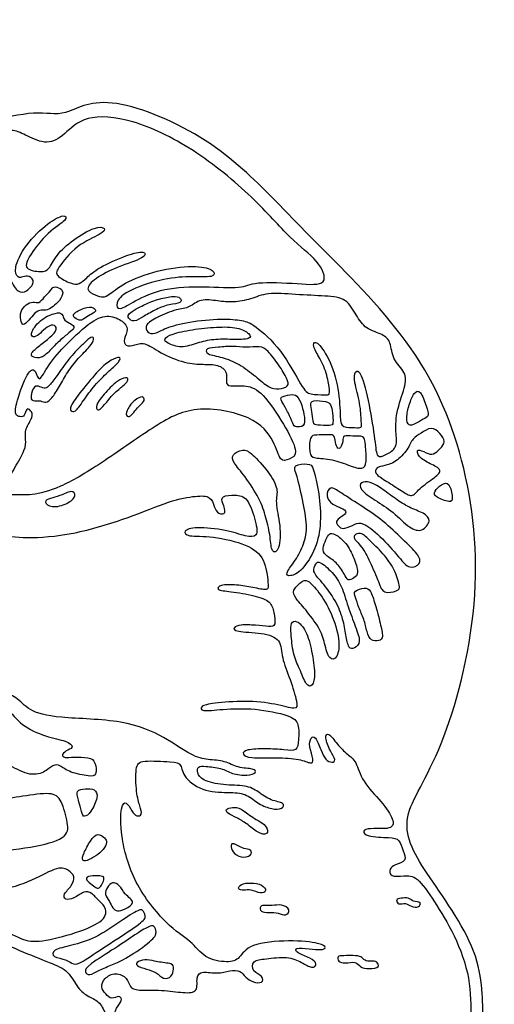
# Model space of a CAD drawing. Units: millimetres. Extents: x -139 to 140, y -135 to 138.
# Drawn here: x -19 to -1, y -91 to -54 of the extents above; entities that cross this region are included whole.
import ezdxf

# ---------------------------------------------------------------- set-up
doc = ezdxf.new("R2010")
doc.units = ezdxf.units.MM
doc.layers.add('Default', color=7, linetype='Continuous', true_color=0x000000)

msp = doc.modelspace()

# ---------------------------------------------------------------- linework, layer by layer
at = {"layer": 'Default', "color": 5, "true_color": 0x0000ff}
for points in [[(-131.574, -96.894), (-131.276, -95.046), (-130.248, -90.083), (-129.008, -87.065), (-127.063, -84.987), (-124.663, -82.827), (-121.991, -81.094), (-120.534, -80.47), (-120.647, -80.292), (-121.376, -80.033), (-122.502, -80.067), (-123.75, -79.757), (-124.711, -79.093), (-125.018, -79.531), (-125.342, -80.016), (-125.795, -79.66), (-125.726, -77.633), (-123.342, -75.342), (-119.447, -75.272), (-117.312, -75.039), (-116.793, -75.654), (-115.495, -75.495), (-114.798, -75.191), (-114.869, -73.922), (-115.19, -71.176), (-114.995, -66.95), (-115.449, -64.882), (-116.821, -64.379), (-117.88, -64.93), (-118.449, -64.801), (-117.487, -64.007), (-115.356, -63.832), (-113.622, -65.339), (-112.788, -67.102), (-111.733, -68.145), (-110.552, -69.896), (-110.605, -72.344), (-110.85, -73.415), (-110.452, -73.216), (-109.555, -71.869), (-109.444, -70.985), (-108.33, -69.915), (-108.802, -68.027), (-106.748, -65.848), (-102.587, -64.758), (-101.341, -64.686), (-100.9, -64.071), (-98.913, -63.583), (-98.868, -63.082), (-100.459, -63.842), (-102.454, -63.689), (-103.916, -62.645), (-106.783, -62.117), (-109.951, -60.453), (-110.851, -58.639), (-112.119, -57.81), (-112.953, -56.976), (-113.537, -55.85), (-114.851, -55.871), (-115.247, -57.206), (-114.643, -58.352), (-113.892, -58.769), (-114.33, -58.853), (-115.761, -57.998), (-116.177, -55.647), (-114.176, -54.046), (-111.491, -54.391), (-111.23, -55.015), (-108.676, -55.016), (-105.888, -55.273), (-104.382, -56.015), (-103.632, -56.723), (-102.973, -56.505), (-101.924, -56.877), (-101.647, -57.217), (-100.205, -57.274), (-98.938, -58.337), (-98.395, -59.356), (-97.694, -60.012), (-97.196, -59.831), (-96.517, -59.129), (-95.431, -58.738), (-94.237, -58.656), (-93.629, -57.149), (-91.89, -56.193), (-91.231, -53.907), (-86.88, -51.6), (-80.307, -51.624), (-71.899, -54.741), (-66.898, -61.266), (-66.091, -65.678), (-65.019, -67.675), (-65.303, -69.004), (-66.014, -69.101), (-65.986, -70.119), (-65.708, -72.338), (-66.517, -73.208), (-66.314, -74.825), (-67.015, -76.69), (-68.757, -77.641), (-68.487, -78.333), (-67.312, -79.229), (-65.736, -79.229), (-65.783, -78.894), (-65.162, -77.748), (-63.586, -75.933), (-62.631, -72.637), (-60.548, -67.004), (-56.331, -57.035), (-54.244, -51.419), (-54.114, -50.18), (-54.635, -49.94), (-56.745, -48.935), (-57.692, -48.414), (-58.12, -47.944), (-57.342, -45.842), (-55.629, -44.311), (-53.932, -44.083), (-50.981, -45.852), (-47.291, -47.538), (-45.787, -48.549), (-45.675, -49.284), (-45.149, -48.89), (-44.105, -46.987), (-43.623, -45.296), (-47.179, -41.418), (-52.394, -39.936), (-56.675, -39.536), (-59.23, -39.916), (-59.339, -39.616), (-58.164, -38.497), (-54.754, -37.463), (-48.52, -38.306), (-43.484, -41.052), (-42.024, -42.034), (-41.078, -42.094), (-39.168, -43.637), (-38.36, -45.049), (-37.557, -45.087), (-34.676, -43.784), (-32.726, -43.879), (-31.708, -42.358), (-30.67, -41.303), (-29.783, -38.086), (-27.784, -35.182), (-27.72, -32.95), (-27.4, -29.405), (-28.533, -28.335), (-29.734, -26.567), (-29.483, -26.039), (-26.592, -27.15), (-24.658, -29.682), (-24.299, -32.536), (-21.443, -36.424), (-20.201, -41.24), (-20.131, -46.109), (-20.878, -51.759), (-21.157, -53.739), (-20.309, -54.965), (-20.896, -56.576), (-20.773, -57.94), (-20.322, -58.24), (-18.368, -57.728), (-17.412, -58.063), (-16.043, -57.067), (-12.11, -58.626), (-9.64, -60.996), (-8.293, -62.443), (-4.361, -66.293), (-2.4, -70.547), (-1.812, -76.044), (-3.365, -81.879), (-5.064, -84.061), (-4.154, -85.867), (-1.766, -89.041), (-1.887, -91.855), (-1.752, -92.316), (1.072, -91.366), (4.11, -89.71), (5.277, -88.678), (7.241, -89.167), (9.033, -90.328), (11.815, -91.201), (15.017, -95.161), (15.671, -98.106), (16.299, -98.788), (17.935, -97.588), (22.95, -97.927), (25.604, -99.427), (26.414, -99.363), (27.293, -99.236), (28.566, -99.621), (29.248, -100.556), (30.091, -100.731), (32.163, -100.969), (32.957, -101.746), (33.432, -101.746), (34.114, -101.857), (34.658, -102.687), (35.342, -102.591), (35.855, -104.128), (35.147, -106.15), (35.472, -106.341), (37.94, -106.188), (40.083, -107.375), (40.401, -110.07), (38.848, -112.734), (36.083, -113.889), (34.321, -113.641), (33.911, -114.631), (32.96, -115.465), (30.233, -115.695), (27.794, -115.273), (27.137, -114.39), (28.213, -113.257), (28.175, -112.93), (27.072, -112.328), (26.252, -111.81), (25.433, -112.251), (23.025, -112.386), (21.907, -111.505), (21.6, -111.736), (17.43, -112.882), (13.981, -112.997), (11.011, -112.71), (10.175, -112.349), (9.661, -113.183), (8.719, -114.769), (5.781, -114.894), (6.291, -116.46), (4.646, -117.522), (2.874, -117.522), (2.232, -117.311), (1.488, -118.038), (0.455, -118.359), (-0.754, -118.129), (-1.26, -117.75), (-2.634, -119.099), (-4.299, -119.689), (-5.141, -119.858), (-5.858, -120.743), (-10.32, -122.117), (-13.458, -122.51), (-15.614, -122.706), (-16.042, -123.188), (-16.663, -124.331), (-18.122, -125.206), (-18.943, -125.242), (-19.275, -125.634), (-20.077, -126.67), (-21.65, -127.147), (-22.746, -126.956), (-23.08, -127.29), (-23.827, -128.301), (-25.542, -128.64), (-26.326, -129.784), (-31.295, -132.389), (-36.28, -133.274), (-40.232, -133.363), (-43.16, -132.95), (-44.087, -133.422), (-45.996, -135.213), (-50.228, -135.601), (-53.454, -133.99), (-54.679, -132.493), (-55.449, -132.493), (-58.05, -132.664), (-59.319, -131.921), (-60.134, -132.272), (-63.289, -133.42), (-68.577, -134.395), (-74.13, -134.71), (-78.513, -133.452), (-80.684, -131.589), (-81.347, -130.646), (-82.036, -130.748), (-83.093, -130.722), (-83.919, -129.913), (-84.26, -130.061), (-85.591, -129.927), (-86.402, -128.916), (-87.017, -129.068), (-87.775, -129.624), (-89.979, -130.093), (-91.003, -129.332), (-91.561, -128.382), (-92.13, -128.813), (-92.661, -129.049), (-92.39, -129.771), (-92.639, -131.663), (-94.272, -132.409), (-95.508, -132.633), (-94.762, -131.862), (-94.562, -130.99), (-95.434, -130.468), (-98.605, -130.638), (-101.379, -131.229), (-106.218, -130.817), (-109.855, -129.155), (-110.37, -128.408), (-110.92, -127.494), (-112.264, -127.741), (-113.754, -127.568), (-114.722, -126.63), (-115.841, -126.584), (-117.001, -125.839), (-118.553, -125.766), (-119.271, -124.417), (-118.158, -122.586), (-116.828, -121.489), (-116.828, -120.949), (-116.681, -120.357), (-115.806, -119.302), (-116.317, -118.414), (-116.795, -118.784), (-118.597, -119.861), (-122.632, -119.983), (-125.029, -119.057), (-125.193, -117.862), (-125.938, -117.991), (-128.892, -118.821), (-131.734, -117.686), (-131.59, -114.932), (-129.107, -113.416), (-129.71, -113.136), (-132.316, -113.524), (-133.392, -113.179), (-134.073, -114.026), (-135.036, -113.587), (-136.713, -113.28), (-137.092, -114.004), (-136.395, -114.721), (-136.761, -115.297), (-138.785, -114.47), (-138.664, -112.07), (-136.568, -109.577), (-133.855, -108.002), (-130.168, -107.88), (-129.147, -107.603), (-127.954, -107.046), (-127.98, -106.728), (-129.195, -105.985), (-131.646, -104.449), (-132.036, -101.174), (-131.873, -98.743), (-131.574, -96.894)], [(-20.403, -58.617), (-20.243, -58.594), (-19.8, -58.594), (-19.278, -58.452), (-18.804, -58.705), (-18.013, -59.069), (-17.396, -58.689), (-16.668, -57.93), (-14.944, -58.025), (-12.608, -59.122), (-10.279, -61.039), (-8.96, -62.608), (-7.925, -63.319), (-7.524, -64.295), (-8.631, -64.195), (-10.422, -64.109), (-10.728, -64.401), (-12.186, -64.29), (-13.727, -64.345), (-14.825, -64.845), (-15.366, -65.234), (-15.519, -64.942), (-15.158, -64.488), (-13.795, -64.014), (-12.739, -63.917), (-11.767, -63.987), (-11.809, -63.695), (-12.378, -63.514), (-13.781, -63.639), (-15.102, -64.112), (-15.768, -64.639), (-15.928, -64.721), (-16.225, -64.639), (-16.644, -64.42), (-16.28, -64.01), (-15.43, -63.564), (-14.324, -63.236), (-14.381, -62.962), (-15.011, -63.108), (-16.18, -63.618), (-16.576, -64.001), (-16.836, -64.238), (-17.117, -64.22), (-17.694, -63.919), (-17.715, -63.7), (-16.928, -62.736), (-15.947, -62.344), (-15.834, -62.134), (-16.191, -62.043), (-17.093, -62.572), (-17.705, -63.136), (-17.968, -63.71), (-18.2, -63.774), (-18.923, -63.683), (-18.712, -63.164), (-17.997, -62.262), (-17.235, -61.806), (-17.368, -61.606), (-17.957, -61.888), (-18.867, -62.763), (-19.303, -63.683), (-19.099, -64.011), (-18.949, -63.938), (-18.689, -63.893), (-18.448, -64.12), (-18.794, -64.521), (-19.122, -64.549), (-19.376, -64.093), (-19.789, -63.1), (-20.484, -62.491), (-20.98, -62.48), (-21.76, -62.986), (-21.916, -62.898), (-21.971, -62.579), (-21.403, -62.282), (-20.903, -61.841), (-20.811, -60.834), (-20.756, -58.731), (-20.562, -58.64), (-20.403, -58.617)], [(-17.908, -64.456), (-17.962, -64.523), (-18.14, -64.69), (-18.327, -64.954), (-18.552, -64.848), (-18.822, -64.961), (-19.034, -65.236), (-19.016, -65.556), (-18.942, -65.794), (-18.712, -65.562), (-18.493, -65.286), (-18.312, -65.167), (-18.075, -65.205), (-17.868, -65.098), (-17.635, -64.917), (-17.391, -64.566), (-17.516, -64.36), (-17.815, -64.284), (-17.854, -64.388), (-17.908, -64.456)], [(-14.429, -65.406), (-14.286, -65.321), (-13.958, -65.137), (-13.498, -64.958), (-13.01, -64.931), (-13.064, -64.708), (-13.307, -64.649), (-13.863, -64.752), (-14.416, -64.969), (-14.841, -65.202), (-15.028, -65.343), (-15.032, -65.478), (-14.815, -65.647), (-14.572, -65.491), (-14.429, -65.406)], [(-6.542, -65.362), (-6.426, -65.557), (-6.206, -65.896), (-5.532, -66.074), (-5.252, -66.341), (-5.214, -67.028), (-4.68, -67.486), (-4.705, -67.994), (-5.093, -69.008), (-5.068, -69.822), (-5.018, -70.298), (-5.425, -70.548), (-5.799, -70.711), (-5.829, -70.11), (-6.054, -68.683), (-6.375, -67.396), (-6.597, -67.437), (-6.642, -67.798), (-6.382, -68.653), (-6.358, -69.39), (-6.328, -69.566), (-6.564, -69.535), (-7.086, -69.545), (-7.143, -69.273), (-7.168, -68.098), (-7.546, -66.925), (-8.056, -66.275), (-8.163, -66.457), (-8.072, -66.683), (-7.727, -67.263), (-7.542, -67.941), (-7.526, -68.358), (-7.649, -68.319), (-8.288, -68.325), (-8.514, -68.144), (-9.32, -66.606), (-10.386, -65.678), (-10.737, -65.568), (-11.492, -65.477), (-12.802, -65.608), (-13.677, -65.849), (-14.039, -66.091), (-14.316, -66.02), (-14.405, -65.73), (-13.98, -65.447), (-13.181, -65.123), (-12.742, -65.113), (-12.348, -64.738), (-11.68, -64.849), (-11.123, -64.9), (-10.451, -64.789), (-9.888, -64.515), (-8.818, -64.606), (-7.634, -64.657), (-6.902, -64.728), (-6.658, -65.168), (-6.542, -65.362)], [(-16.66, -65.505), (-16.595, -65.464), (-16.426, -65.341), (-16.212, -65.251), (-16.237, -65.118), (-16.508, -65.017), (-17.038, -65.285), (-17.089, -65.418), (-16.817, -65.588), (-16.725, -65.546), (-16.66, -65.505)], [(-20.719, -73.161), (-20.51, -72.851), (-20.032, -72.096), (-19.347, -72.013), (-18.63, -72.075), (-17.623, -71.826), (-16.107, -70.954), (-14.018, -69.449), (-12.594, -68.675), (-10.316, -69.085), (-9.539, -70.086), (-9.387, -70.837), (-9.035, -70.72), (-8.671, -70.532), (-9.094, -69.631), (-9.962, -68.28), (-10.56, -67.945), (-11.158, -68.016), (-11.428, -67.957), (-11.299, -67.532), (-11.604, -67.203), (-12.155, -67.191), (-12.763, -67.194), (-13.76, -66.842), (-14.383, -66.349), (-14.772, -66.478), (-15.138, -66.548), (-15.199, -66.255), (-14.986, -65.88), (-15.189, -65.587), (-15.722, -65.34), (-16.334, -65.512), (-17.327, -66.451), (-18.019, -67.225), (-18.343, -67.952), (-18.447, -67.33), (-18.748, -67.401), (-19.202, -68.667), (-19.234, -69.084), (-19.035, -69.147), (-18.856, -69.138), (-18.811, -68.791), (-18.628, -68.889), (-18.528, -69.138), (-18.867, -69.6), (-18.82, -70), (-18.823, -70.334), (-19.236, -71.038), (-19.576, -71.67), (-19.87, -71.831), (-20.33, -71.937), (-20.765, -72.274), (-20.937, -72.888), (-21.364, -73.297), (-21.846, -73.502), (-21.999, -73.742), (-21.944, -74.107), (-21.611, -74.588), (-21.347, -74.793), (-21.163, -74.561), (-21.285, -73.956), (-20.927, -73.471), (-20.719, -73.161)], [(-17.93, -66.683), (-17.821, -66.571), (-17.582, -66.316), (-17.187, -66.008), (-16.973, -65.807), (-17.118, -65.694), (-17.418, -65.575), (-17.445, -65.292), (-17.673, -65.261), (-18.234, -65.474), (-18.686, -66.033), (-18.567, -66.215), (-18.335, -66.108), (-18.109, -65.851), (-17.789, -65.675), (-17.613, -65.87), (-17.909, -66.196), (-18.317, -66.491), (-18.658, -66.793), (-18.603, -66.931), (-18.234, -66.987), (-18.038, -66.795), (-17.93, -66.683)], [(-12.461, -66.409), (-12.263, -66.348), (-11.852, -66.25), (-11.156, -66.272), (-10.422, -66.272), (-10.488, -66.052), (-10.914, -65.81), (-11.71, -65.795), (-12.664, -65.898), (-13.432, -66.067), (-13.712, -66.257), (-13.603, -66.397), (-13.045, -66.616), (-12.66, -66.47), (-12.461, -66.409)], [(-17.656, -67.603), (-17.534, -67.431), (-17.215, -66.965), (-16.749, -66.487), (-16.357, -66.118), (-16.271, -66.249), (-16.394, -66.499), (-16.89, -66.977), (-17.277, -67.477), (-17.574, -68.023), (-17.861, -68.483), (-18.081, -68.643), (-18.25, -68.529), (-18.598, -68.569), (-18.658, -68.41), (-18.514, -67.955), (-18.296, -68.023), (-18.088, -68.108), (-17.947, -67.995), (-17.778, -67.775), (-17.656, -67.603)], [(-11.66, -66.558), (-11.488, -66.545), (-11.127, -66.501), (-10.65, -66.581), (-10.093, -66.515), (-9.858, -66.64), (-9.404, -67.22), (-9.096, -67.755), (-9.03, -68.026), (-9.426, -68.122), (-9.785, -68.078), (-10.269, -67.645), (-10.895, -67.169), (-11.535, -66.912), (-12.129, -66.831), (-12.157, -66.582), (-11.832, -66.572), (-11.66, -66.558)], [(-16.739, -68.169), (-16.547, -67.926), (-16.075, -67.344), (-15.636, -67.008), (-15.3, -66.894), (-15.305, -67.059), (-15.636, -67.362), (-16.144, -67.818), (-16.594, -68.405), (-16.95, -68.953), (-17.123, -68.964), (-17.229, -68.799), (-16.931, -68.411), (-16.739, -68.169)], [(-16.098, -68.537), (-16.003, -68.397), (-15.647, -68.002), (-15.323, -67.736), (-15.027, -67.649), (-15.01, -67.811), (-15.178, -67.979), (-15.555, -68.252), (-15.92, -68.739), (-16.123, -68.924), (-16.216, -68.843), (-16.192, -68.677), (-16.098, -68.537)], [(-9.273, -68.637), (-9.213, -68.737), (-9.056, -68.995), (-8.889, -69.436), (-8.813, -69.535), (-8.455, -69.512), (-8.457, -69.185), (-8.555, -68.707), (-8.745, -68.312), (-8.972, -68.312), (-9.413, -68.395), (-9.332, -68.537), (-9.273, -68.637)], [(-4.346, -69.392), (-4.25, -69.343), (-4.039, -69.221), (-3.827, -69.119), (-3.921, -68.796), (-4.166, -68.118), (-4.394, -68.22), (-4.591, -68.686), (-4.694, -69.2), (-4.615, -69.516), (-4.441, -69.441), (-4.346, -69.392)], [(-15.023, -68.832), (-14.966, -68.726), (-14.78, -68.498), (-14.461, -68.348), (-14.38, -68.539), (-14.571, -68.696), (-14.78, -68.922), (-14.925, -69.148), (-15.122, -69.13), (-15.08, -68.937), (-15.023, -68.832)], [(-8.234, -68.721), (-8.226, -68.808), (-8.175, -69.029), (-8.146, -69.413), (-8.046, -69.452), (-7.467, -69.475), (-7.391, -69.411), (-7.42, -68.985), (-7.49, -68.657), (-7.607, -68.575), (-8.222, -68.505), (-8.242, -68.633), (-8.234, -68.721)], [(-8.014, -69.817), (-7.903, -69.812), (-7.617, -69.812), (-7.363, -69.798), (-7.334, -69.987), (-7.275, -70.335), (-7.116, -70.321), (-7.028, -70.037), (-7.05, -69.812), (-6.687, -69.878), (-6.237, -69.827), (-6.211, -70.117), (-6.146, -70.88), (-6.284, -71.113), (-6.771, -70.968), (-7.432, -70.699), (-8.144, -70.684), (-8.295, -70.54), (-8.281, -69.839), (-8.124, -69.821), (-8.014, -69.817)], [(-5.488, -70.95), (-5.367, -70.921), (-5.073, -70.84), (-4.616, -70.352), (-4.456, -69.926), (-4.151, -69.766), (-3.752, -69.484), (-3.423, -69.751), (-3.209, -70.071), (-3.415, -70.314), (-3.681, -70.573), (-3.928, -70.497), (-4.313, -70.284), (-4.265, -70.627), (-3.797, -70.893), (-3.325, -71.106), (-3.584, -71.373), (-4.253, -71.82), (-4.455, -72.162), (-4.844, -71.896), (-5.423, -71.53), (-5.895, -71.241), (-5.797, -71.012), (-5.609, -70.979), (-5.488, -70.95)], [(-10.673, -71.375), (-10.503, -71.603), (-10.115, -72.204), (-9.888, -72.876), (-9.725, -73.62), (-9.704, -74.224), (-9.391, -74.139), (-9.341, -73.159), (-9.583, -72.256), (-9.405, -71.865), (-9.782, -71.19), (-10.443, -70.466), (-10.748, -70.316), (-11.193, -70.544), (-11.132, -70.835), (-10.842, -71.146), (-10.673, -71.375)], [(-8.745, -71.375), (-8.675, -71.619), (-8.491, -72.382), (-8.346, -73.309), (-8.499, -73.925), (-8.861, -74.577), (-9.206, -74.976), (-9.018, -75.092), (-8.57, -74.889), (-8.019, -74.034), (-7.836, -73.063), (-7.915, -71.993), (-8.14, -70.965), (-8.292, -70.871), (-8.915, -70.917), (-8.816, -71.131), (-8.745, -71.375)], [(-5.608, -71.805), (-5.448, -71.914), (-5.084, -72.194), (-4.584, -72.519), (-4.013, -72.71), (-3.735, -72.987), (-4.092, -73.424), (-4.544, -73.313), (-5.163, -72.662), (-5.861, -72.234), (-6.44, -71.829), (-6.392, -71.542), (-6.043, -71.539), (-5.768, -71.696), (-5.608, -71.805)], [(-3.375, -71.663), (-3.473, -71.726), (-3.664, -71.922), (-3.64, -72.121), (-3.021, -72.343), (-2.942, -72.2), (-3.077, -71.549), (-3.278, -71.601), (-3.375, -71.663)], [(-17.901, -72.175), (-17.8, -72.144), (-17.583, -72.101), (-17.091, -71.842), (-16.917, -72.054), (-17.249, -72.387), (-17.886, -72.542), (-18.188, -72.285), (-18.002, -72.205), (-17.901, -72.175)], [(-7.084, -71.982), (-6.876, -72.119), (-6.268, -72.5), (-5.546, -72.992), (-4.8, -73.706), (-4.221, -74.253), (-4.11, -74.618), (-4.587, -74.814), (-4.888, -74.426), (-5.691, -73.507), (-6.348, -73.034), (-6.554, -73.109), (-7.025, -73.329), (-7.16, -73.248), (-7.334, -73.058), (-7.191, -72.912), (-6.874, -72.719), (-6.985, -72.556), (-7.453, -72.412), (-7.703, -72.076), (-7.515, -71.677), (-7.292, -71.845), (-7.084, -71.982)], [(-33.855, -96.226), (-33.839, -96.608), (-33.813, -97.742), (-33.941, -98.627), (-33.813, -98.853), (-33.449, -99.04), (-33.115, -98.931), (-31.936, -98.578), (-30.786, -98.882), (-29.903, -99.298), (-29.775, -99.839), (-29.493, -99.891), (-29.273, -99.776), (-29.184, -99.395), (-29.333, -98.717), (-29.485, -98.424), (-29.871, -98.545), (-30.462, -98.367), (-30.576, -97.996), (-30.802, -97.599), (-31.489, -97.662), (-31.962, -97.555), (-32.228, -97.706), (-32.421, -97.691), (-32.442, -97.513), (-32.134, -97.325), (-32.051, -97.087), (-32.045, -96.44), (-32.144, -96.101), (-32.551, -96.111), (-32.839, -96.268), (-33, -96.503), (-33.183, -96.367), (-33.021, -96.069), (-32.619, -95.868), (-32.227, -95.873), (-32.149, -95.764), (-32.248, -95.232), (-32.499, -95.211), (-32.818, -95.012), (-32.875, -94.641), (-32.724, -94.583), (-32.577, -94.784), (-32.327, -94.993), (-31.877, -95.181), (-31.496, -95.165), (-31.224, -94.695), (-31.298, -94.288), (-30.334, -93.672), (-30.149, -93.013), (-30.026, -92.732), (-29.903, -93.074), (-29.604, -92.881), (-29.578, -92.354), (-29.42, -91.615), (-29.147, -91.642), (-29.059, -92.134), (-29.262, -92.899), (-29.455, -93.268), (-29.262, -93.408), (-28.919, -93.232), (-28.699, -92.626), (-28.497, -92.424), (-28.172, -92.494), (-27.996, -92.257), (-27.662, -91.686), (-27.434, -91.905), (-27.574, -92.389), (-28.172, -93.127), (-28.4, -93.329), (-28.189, -93.689), (-27.662, -93.874), (-26.229, -93.786), (-25.737, -93.443), (-25.036, -93.557), (-24.377, -93.865), (-23.118, -93.805), (-22.706, -93.651), (-22.27, -93.206), (-21.798, -93.137), (-21.764, -92.709), (-22.518, -92.623), (-23.22, -92.709), (-23.529, -93), (-24.017, -92.983), (-23.854, -92.675), (-23.315, -92.358), (-22.963, -92.298), (-22.398, -92.341), (-22.372, -92.066), (-22.843, -91.672), (-22.749, -91.424), (-22.287, -91.493), (-21.887, -92.104), (-21.356, -92.275), (-20.328, -92.48), (-19.266, -92.412), (-18.692, -92.189), (-18.213, -92.001), (-18.153, -92.275), (-18.738, -92.578), (-19.218, -92.769), (-19.239, -93.009), (-18.761, -93.609), (-17.307, -94.294), (-13.709, -95.492), (-9.711, -95.807), (-7.99, -95.89), (-7.963, -95.557), (-8.342, -95.326), (-9.119, -95.02), (-8.934, -94.77), (-8.134, -94.921), (-7.369, -95.523), (-7.3, -95.944), (-6.793, -96.124), (-6.072, -95.995), (-5.384, -96.012), (-5.23, -96.19), (-5.487, -96.336), (-6.006, -96.381), (-5.933, -96.628), (-4.687, -96.689), (-3.413, -96.295), (-2.634, -95.662), (-2.075, -94.544), (-1.91, -93.39), (-2.249, -92.128), (-2.304, -91.56), (-2.268, -89.999), (-2.882, -88.349), (-3.665, -87.089), (-4.303, -86.166), (-4.764, -86.178), (-5.303, -86.227), (-5.31, -85.905), (-5.134, -85.78), (-4.637, -85.633), (-4.811, -85.266), (-4.939, -84.811), (-5.238, -84.761), (-6.216, -84.732), (-6.323, -84.504), (-6.073, -84.412), (-5.445, -84.44), (-5.203, -84.383), (-5.117, -84.141), (-5.575, -83.432), (-6.356, -82.678), (-6.536, -81.895), (-6.865, -81.697), (-7.256, -81.302), (-7.592, -80.828), (-7.74, -81.009), (-7.5, -81.576), (-7.285, -81.907), (-7.431, -81.992), (-7.692, -81.892), (-7.846, -81.53), (-8.062, -80.969), (-8.239, -81.03), (-8.315, -81.361), (-8.108, -81.899), (-8.208, -82.046), (-8.618, -81.838), (-9.493, -81.784), (-10.539, -81.83), (-10.809, -81.669), (-10.663, -81.484), (-9.909, -81.461), (-9.186, -81.492), (-8.732, -81.576), (-8.686, -81.161), (-8.662, -80.522), (-8.939, -80.23), (-10.329, -79.946), (-11.561, -79.992), (-12.33, -80.099), (-12.338, -79.876), (-11.922, -79.776), (-10.661, -79.669), (-9.507, -79.792), (-8.745, -80.046), (-8.715, -79.807), (-8.994, -78.871), (-9.341, -78.07), (-9.31, -77.391), (-10.018, -77.145), (-11.081, -77.13), (-11.12, -76.96), (-10.873, -76.852), (-10.28, -76.875), (-9.756, -76.937), (-9.518, -76.914), (-9.61, -76.391), (-9.702, -75.991), (-10.289, -75.775), (-11.267, -75.613), (-11.768, -75.59), (-11.637, -75.359), (-10.982, -75.375), (-10.381, -75.475), (-9.798, -75.606), (-9.806, -75.398), (-9.925, -74.385), (-10.538, -73.877), (-11.925, -73.553), (-12.853, -73.6), (-12.992, -73.384), (-12.568, -73.214), (-11.331, -73.338), (-10.622, -73.6), (-10.186, -73.615), (-10.255, -73.083), (-10.579, -72.097), (-11.034, -72.036), (-11.573, -72.067), (-11.523, -72.336), (-11.339, -72.76), (-11.685, -72.76), (-11.824, -72.498), (-11.939, -72.074), (-12.454, -72.067), (-13.427, -72.228), (-14.951, -72.891), (-17.117, -73.546), (-18.879, -73.668), (-19.873, -73.513), (-20.203, -73.652), (-20.604, -74.473), (-20.73, -74.716), (-20.551, -74.845), (-20.136, -74.953), (-20.207, -75.153), (-20.449, -75.181), (-20.843, -75.067), (-20.951, -75.117), (-21.288, -75.654), (-21.158, -75.954), (-20.977, -77.388), (-21.256, -78.009), (-21.905, -78.64), (-21.91, -79.189), (-22.36, -80.018), (-23.063, -80.619), (-23.561, -80.935), (-24.186, -81.046), (-24.131, -81.338), (-23.046, -82.027), (-21.607, -82.343), (-20.089, -82.045), (-19.52, -81.991), (-18.724, -82.488), (-18.121, -82.363), (-17.805, -82.038), (-17.546, -82.066), (-17.211, -82.354), (-16.417, -82.488), (-16.187, -82.488), (-16.216, -81.923), (-16.455, -81.789), (-17.068, -81.76), (-17.393, -81.818), (-17.518, -81.684), (-17.25, -81.492), (-17.01, -81.416), (-17.278, -81.167), (-18.053, -81.033), (-19.029, -80.602), (-19.487, -79.923), (-20.505, -79.497), (-20.94, -78.77), (-20.834, -78.262), (-20.623, -78.339), (-20.374, -79.019), (-19.723, -79.382), (-19.168, -79.507), (-18.747, -80.052), (-17.761, -80.339), (-15.108, -80.373), (-13.622, -81.042), (-12.626, -81.759), (-12.057, -81.879), (-11.419, -81.9), (-10.956, -82.187), (-10.311, -82.194), (-10.241, -82.356), (-10.549, -82.482), (-11.188, -82.405), (-11.531, -82.166), (-12.184, -82.117), (-12.436, -82.103), (-12.457, -82.356), (-12.289, -82.643), (-11.496, -82.832), (-10.619, -82.804), (-10.199, -83.05), (-9.708, -83.408), (-9.182, -83.457), (-9.273, -83.716), (-9.666, -83.716), (-10.171, -83.534), (-10.598, -83.141), (-11.153, -83.071), (-12.17, -83.099), (-12.99, -82.538), (-13.032, -82.005), (-13.313, -81.956), (-14.568, -81.879), (-14.751, -82.096), (-14.725, -83.137), (-14.576, -83.616), (-14.483, -83.936), (-14.696, -83.99), (-14.882, -83.812), (-15.091, -83.377), (-15.284, -83.563), (-15.335, -84.592), (-14.856, -86.45), (-13.541, -88.084), (-12.653, -88.599), (-12.209, -89.257), (-11.285, -89.425), (-10.868, -89.274), (-10.583, -88.697), (-8.99, -88.555), (-7.809, -88.679), (-7.649, -88.866), (-7.818, -88.937), (-8.28, -88.901), (-8.857, -88.83), (-8.777, -89.043), (-8.225, -89.233), (-7.964, -89.467), (-8.173, -89.64), (-8.561, -89.398), (-9.075, -89.155), (-9.948, -89.277), (-10.415, -89.311), (-10.419, -89.762), (-9.986, -89.891), (-10.012, -90.186), (-10.378, -90.134), (-10.674, -89.961), (-10.827, -89.684), (-11.242, -89.692), (-11.684, -89.831), (-12.281, -89.71), (-12.515, -89.909), (-12.394, -90.515), (-12.935, -90.541), (-13.756, -90.405), (-14.71, -90.449), (-14.975, -90.325), (-15.019, -89.972), (-15.501, -89.742), (-15.912, -89.981), (-16.062, -90.316), (-15.859, -90.564), (-15.629, -90.793), (-15.347, -90.599), (-15.205, -90.811), (-15.47, -91.041), (-15.603, -91.571), (-15.833, -91.394), (-16.053, -90.846), (-16.486, -90.679), (-16.901, -90.378), (-17.21, -89.707), (-17.863, -89.424), (-19.061, -88.964), (-20.227, -88.416), (-21.252, -88.072), (-21.455, -88.222), (-21.42, -88.434), (-21.155, -88.549), (-20.713, -88.593), (-20.572, -88.796), (-20.891, -88.92), (-21.68, -88.764), (-22.148, -88.261), (-22.643, -88.234), (-23.257, -88.173), (-23.951, -87.475), (-24.416, -87.165), (-24.8, -87.042), (-24.878, -86.706), (-25.336, -86.468), (-26.004, -86.22), (-26.048, -86.318), (-25.987, -86.547), (-26.254, -86.503), (-26.865, -86.044), (-27.033, -86.229), (-26.83, -86.556), (-25.531, -87.148), (-24.631, -87.475), (-24.127, -87.669), (-24.224, -87.81), (-24.551, -87.837), (-25.611, -87.413), (-26.441, -87.051), (-27.057, -86.706), (-26.904, -87.095), (-26.507, -87.28), (-25.951, -87.545), (-26.189, -87.669), (-26.765, -87.483), (-27.516, -87.068), (-28.116, -86.494), (-28.735, -86.22), (-28.797, -86.477), (-28.232, -86.989), (-27.512, -87.651), (-27.512, -87.784), (-27.902, -87.748), (-28.423, -87.289), (-29.121, -86.6), (-29.539, -86.024), (-30.457, -85.732), (-31.206, -85.617), (-31.976, -86.015), (-32.347, -86.723), (-33.159, -87.033), (-33.622, -87.617), (-34.663, -88.112), (-35.517, -88.148), (-36.809, -87.944), (-37.516, -88.743), (-37.473, -89.636), (-37.567, -90.333), (-37.32, -90.46), (-36.946, -90.044), (-36.504, -90.095), (-35.633, -90.171), (-35.029, -89.678), (-34.366, -89.049), (-33.432, -89.262), (-32.913, -88.735), (-32.25, -87.392), (-31.859, -86.916), (-31.648, -86.831), (-31.52, -87.137), (-31.155, -87.154), (-30.73, -86.916), (-30.492, -87.163), (-30.86, -87.477), (-31.678, -87.589), (-32.069, -87.895), (-32.63, -88.821), (-33.055, -89.476), (-33.658, -89.535), (-34.261, -89.495), (-34.677, -89.766), (-35.175, -90.28), (-35.701, -90.492), (-36.568, -90.365), (-36.881, -90.696), (-37.15, -91.298), (-37.621, -92.895), (-37.974, -94.465), (-38.179, -94.824), (-38.579, -94.865), (-38.63, -95.388), (-38.714, -95.645), (-38.448, -95.668), (-38.304, -95.773), (-38.293, -96.213), (-38.19, -96.446), (-37.704, -96.33), (-37.434, -96.624), (-37.436, -97.579), (-37.591, -98.392), (-38.011, -99.066), (-38.003, -99.252), (-37.624, -99.345), (-37.461, -99.221), (-36.865, -98.478), (-36.795, -98.083), (-36.772, -97.401), (-36.694, -96.897), (-36.338, -96.572), (-36.129, -95.871), (-36.137, -95.229), (-36.501, -94.981), (-36.849, -94.524), (-36.764, -94.291), (-36.366, -94.15), (-36.482, -93.879), (-36.73, -93.53), (-36.691, -93.151), (-36.35, -93.12), (-36.273, -93.546), (-36.141, -93.809), (-35.885, -93.608), (-35.637, -92.725), (-35.255, -92.213), (-35.092, -91.392), (-34.751, -91.439), (-34.62, -91.942), (-34.387, -91.772), (-34.171, -91.13), (-33.156, -91.09), (-32.385, -91.549), (-32.011, -91.409), (-31.988, -90.63), (-32.019, -89.812), (-31.303, -89.368), (-30.298, -89.33), (-29.994, -89.571), (-30.181, -89.773), (-31.022, -89.75), (-31.466, -89.999), (-31.562, -90.539), (-31.553, -91.341), (-31.203, -91.509), (-31.386, -91.879), (-31.743, -91.933), (-32.277, -91.918), (-32.789, -93.082), (-33.206, -93.615), (-33.738, -93.833), (-34.333, -93.675), (-34.566, -93.758), (-34.603, -94.209), (-34.498, -94.952), (-34.255, -95.155), (-33.907, -95.448), (-33.871, -95.844), (-33.855, -96.226)], [(-7.665, -74.279), (-7.573, -74.363), (-7.268, -74.527), (-6.969, -75.001), (-6.871, -75.248), (-6.624, -75.135), (-6.437, -74.963), (-6.624, -74.386), (-6.901, -73.804), (-7.351, -73.474), (-7.561, -73.452), (-7.658, -73.691), (-7.823, -74.028), (-7.758, -74.196), (-7.665, -74.279)], [(-6.053, -73.719), (-5.909, -73.854), (-5.528, -74.219), (-5.116, -74.79), (-4.902, -75.472), (-4.973, -75.607), (-5.56, -75.726), (-5.679, -75.337), (-6.052, -74.473), (-6.337, -73.949), (-6.623, -73.687), (-6.655, -73.544), (-6.393, -73.406), (-6.197, -73.583), (-6.053, -73.719)], [(-7.81, -75.3), (-7.656, -75.485), (-7.278, -75.983), (-7.025, -76.671), (-6.926, -77.249), (-6.834, -77.764), (-6.625, -77.756), (-6.349, -77.533), (-6.566, -76.951), (-6.862, -76.176), (-7.071, -75.422), (-7.414, -74.915), (-7.942, -74.46), (-8.039, -74.588), (-8.203, -74.872), (-7.965, -75.115), (-7.81, -75.3)], [(-8.423, -76.312), (-8.268, -76.501), (-7.884, -76.988), (-7.721, -77.542), (-7.559, -78.206), (-7.233, -78.118), (-7.136, -77.452), (-7.454, -76.396), (-7.941, -75.621), (-8.377, -75.148), (-8.576, -75.244), (-8.945, -75.598), (-8.818, -75.857), (-8.579, -76.124), (-8.423, -76.312)], [(-6.569, -75.844), (-6.535, -75.946), (-6.465, -76.216), (-6.247, -76.652), (-6.15, -77.137), (-6.014, -77.477), (-5.676, -77.47), (-5.534, -77.342), (-5.639, -76.846), (-5.849, -76.058), (-6.014, -75.569), (-6.202, -75.456), (-6.668, -75.605), (-6.603, -75.742), (-6.569, -75.844)], [(-8.963, -77.206), (-8.949, -77.402), (-8.908, -77.955), (-8.653, -78.474), (-8.398, -79.149), (-8.161, -79.176), (-8.058, -78.729), (-8.189, -77.827), (-8.398, -77.043), (-8.772, -76.669), (-8.991, -76.779), (-8.976, -77.009), (-8.963, -77.206)], [(-25.037, -82.048), (-24.571, -82.202), (-23.479, -82.511), (-22.01, -82.719), (-21.281, -82.558), (-21.148, -82.719), (-21.129, -83.183), (-20.779, -83.297), (-19.879, -83.373), (-18.97, -83.231), (-17.824, -83.06), (-17.502, -83.327), (-17.227, -84.265), (-17.265, -84.795), (-18.559, -85.144), (-20.42, -85.323), (-22.394, -84.945), (-24.169, -84.076), (-25.444, -83.226), (-26.257, -82.489), (-26.54, -81.885), (-26.276, -81.592), (-25.503, -81.895), (-25.037, -82.048)], [(-21.602, -86.777), (-21.098, -86.797), (-19.815, -86.8), (-18.57, -86.37), (-17.568, -85.793), (-17.222, -85.985), (-16.978, -86.191), (-17.093, -86.55), (-17.453, -86.871), (-17.376, -87.089), (-17.042, -87.038), (-16.644, -86.73), (-16.387, -86.794), (-16.092, -87.127), (-15.797, -87.388), (-15.874, -87.886), (-17.119, -88.372), (-18.454, -88.68), (-19.006, -88.539), (-20.148, -87.936), (-20.752, -87.593), (-21.432, -87.719), (-22.639, -87.373), (-24.464, -86.449), (-25.465, -85.936), (-26.249, -85.846), (-26.595, -85.456), (-27.038, -84.107), (-27.167, -82.656), (-26.717, -82.464), (-26.024, -83.375), (-23.726, -84.902), (-21.608, -85.583), (-19.901, -85.647), (-19.555, -85.647), (-19.555, -86.203), (-20.004, -86.28), (-21.521, -86.435), (-23.273, -86.221), (-24.124, -85.96), (-24.536, -85.758), (-24.402, -86.103), (-24.039, -86.39), (-22.835, -86.676), (-22.105, -86.756), (-21.602, -86.777)], [(-16.862, -83.371), (-16.824, -83.513), (-16.754, -83.847), (-16.669, -84.036), (-16.405, -83.847), (-16.112, -83.238), (-16.244, -82.939), (-16.603, -82.948), (-16.981, -82.995), (-16.899, -83.229), (-16.862, -83.371)], [(-10.982, -84.032), (-10.863, -84.093), (-10.613, -84.231), (-10.222, -84.599), (-9.802, -84.697), (-9.835, -84.3), (-10.411, -84.03), (-10.849, -83.644), (-11.137, -83.638), (-11.425, -83.708), (-11.332, -83.864), (-11.102, -83.971), (-10.982, -84.032)], [(-16.222, -85.441), (-16.115, -85.369), (-15.924, -85.213), (-15.784, -84.921), (-15.86, -84.796), (-16.152, -84.562), (-16.42, -84.852), (-16.694, -85.382), (-16.747, -85.621), (-16.566, -85.645), (-16.329, -85.513), (-16.222, -85.441)], [(-10.932, -85.065), (-10.865, -85.103), (-10.735, -85.187), (-10.43, -85.181), (-10.418, -85.446), (-10.827, -85.526), (-11.172, -85.296), (-11.206, -85.02), (-11.137, -84.963), (-10.999, -85.028), (-10.932, -85.065)], [(-15.938, -86.383), (-15.96, -86.448), (-16.038, -86.588), (-16.161, -86.675), (-16.353, -86.518), (-16.598, -86.337), (-16.563, -86.185), (-16.108, -86.175), (-15.904, -86.197), (-15.916, -86.317), (-15.938, -86.383)], [(-15.347, -86.55), (-15.273, -86.629), (-15.17, -86.869), (-14.699, -87.178), (-15.163, -87.435), (-15.423, -87.526), (-15.606, -87.385), (-15.698, -87.132), (-15.909, -86.872), (-15.803, -86.598), (-15.613, -86.394), (-15.421, -86.471), (-15.347, -86.55)], [(-10.725, -86.714), (-10.642, -86.71), (-10.469, -86.676), (-10.083, -86.865), (-9.848, -86.756), (-10.026, -86.497), (-10.454, -86.434), (-10.851, -86.469), (-10.969, -86.699), (-10.808, -86.718), (-10.725, -86.714)], [(-4.88, -87.015), (-4.798, -87.002), (-4.594, -86.975), (-4.447, -87.151), (-4.113, -87.134), (-4.19, -87.371), (-4.524, -87.337), (-4.69, -87.168), (-4.995, -87.275), (-5.086, -87.055), (-4.962, -87.028), (-4.88, -87.015)], [(-9.935, -87.28), (-9.862, -87.283), (-9.682, -87.306), (-9.325, -87.22), (-8.959, -87.438), (-9.167, -87.703), (-9.42, -87.548), (-9.794, -87.542), (-10.122, -87.531), (-10.122, -87.289), (-10.009, -87.277), (-9.935, -87.28)], [(-17.109, -88.758), (-16.843, -88.691), (-16.256, -88.522), (-15.286, -87.859), (-14.561, -87.38), (-14.463, -87.486), (-14.308, -87.718), (-14.646, -88.02), (-15.87, -88.801), (-16.805, -89.448), (-17.051, -89.489), (-17.29, -89.285), (-17.839, -89.208), (-17.853, -88.925), (-17.375, -88.825), (-17.109, -88.758)], [(-15.516, -88.874), (-15.215, -88.68), (-14.746, -88.347), (-14.219, -88.038), (-14.057, -88.02), (-13.938, -88.269), (-14.078, -88.571), (-15.098, -89.259), (-15.604, -89.484), (-16.097, -89.674), (-16.484, -89.919), (-16.645, -89.754), (-16.554, -89.513), (-15.818, -89.069), (-15.516, -88.874)], [(-7.005, -89.147), (-6.882, -89.144), (-6.509, -89.137), (-6.332, -89.199), (-6.189, -89.38), (-5.934, -89.329), (-5.718, -89.397), (-5.69, -89.618), (-6.205, -89.641), (-6.413, -89.561), (-6.541, -89.346), (-6.981, -89.442), (-7.23, -89.374), (-7.247, -89.154), (-7.128, -89.15), (-7.005, -89.147)], [(-14.309, -89.304), (-14.192, -89.31), (-13.976, -89.385), (-13.329, -89.434), (-13.329, -89.61), (-13.378, -89.955), (-13.723, -90.046), (-13.955, -89.751), (-14.328, -89.653), (-14.764, -89.512), (-14.679, -89.347), (-14.426, -89.297), (-14.309, -89.304)], [(-0.661, -92.254), (-0.114, -92.117), (1.671, -91.658), (4.107, -90.168), (5.178, -89.263), (6.129, -89.273), (7.169, -89.63), (8.577, -90.473), (10.062, -91.09), (11.4, -91.702), (13.033, -93.33), (14.375, -95.318), (14.891, -97.153), (15.152, -98.631), (16.418, -100.297), (16.73, -100.96), (16.006, -101.351), (14.262, -102.062), (12.386, -102.392), (11.515, -102.357), (10.309, -101.754), (8.578, -101.352), (7.527, -100.492), (6.902, -100.235), (6.083, -100.726), (5.066, -100.938), (3.615, -100.86), (2.098, -100.234), (0.022, -99.353), (-2.468, -99.108), (-4.591, -99.386), (-5.585, -99.922), (-6.21, -100.022), (-6.389, -99.799), (-6.076, -97.963), (-6.188, -96.992), (-5.719, -96.813), (-4.893, -97.001), (-3.347, -96.681), (-2.09, -95.719), (-1.474, -93.81), (-1.641, -92.701), (-1.615, -92.482), (-1.209, -92.391), (-0.661, -92.254)]]:
    msp.add_open_spline(points, degree=3, dxfattribs=at)

doc.saveas('drawing.dxf')
